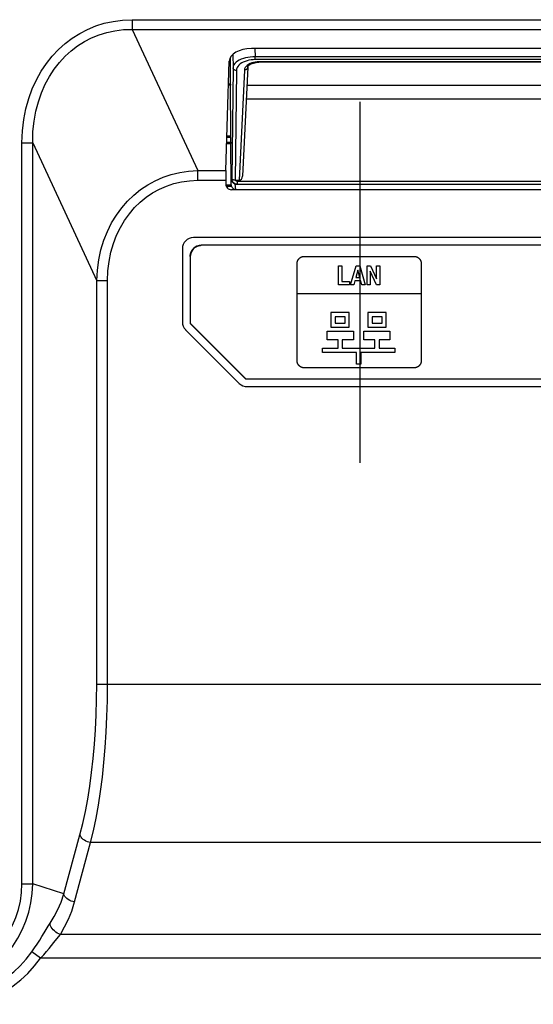
# Model space of a CAD drawing. Units: millimetres. Extents: x 0 to 1189, y 0 to 841.
# Drawn here: x 1006 to 1015, y 260 to 278 of the extents above; entities that cross this region are included whole.
import ezdxf

# ---------------------------------------------------------------- set-up
doc = ezdxf.new("R2010")
doc.units = ezdxf.units.MM
doc.header["$LTSCALE"] = 65.395
for name, color, linetype in [('3_ALL_AXES', 7, 'CONTINUOUS'), ('5_ALL_CURVES', 7, 'CONTINUOUS'), ('7_ALL_FEATURES', 7, 'CONTINUOUS')]:
    doc.layers.add(name, color=color, linetype=linetype)

msp = doc.modelspace()

# ---------------------------------------------------------------- linework, layer by layer
at = {"layer": '3_ALL_AXES', "color": 7, "linetype": 'Continuous'}
for p, q in [((1038.756, 273.867), (1008.876, 273.867)), ((1008.676, 273.667), (1008.676, 272.352)), ((1008.734, 272.21), (1009.699, 271.245)), ((1009.841, 271.187), (1038.756, 271.187))]:
    msp.add_line(p, q, dxfattribs=at)
for centre, start, end in [((1008.876, 273.667), 90, 180), ((1008.876, 272.352), 180, 225), ((1009.841, 271.387), 225, 270)]:
    msp.add_arc(centre, 0.2, start, end, dxfattribs=at)
at = {"layer": '5_ALL_CURVES', "color": 4, "linetype": 'Continuous'}
msp.add_line((1011.866, 276.307), (1011.866, 269.815), dxfattribs=at)
at = {"layer": '7_ALL_FEATURES', "color": 7, "linetype": 'Continuous'}
for p, q in [((1007.773, 277.782), (1007.773, 277.609)), ((1007.773, 277.782), (1040.102, 277.782)), ((1007.773, 277.609), (1008.952, 275.069)), ((1007.773, 277.609), (1040.102, 277.609)), ((1009.583, 277.159), (1009.587, 276.92)), ((1037.655, 277.263), (1009.917, 277.263)), ((1009.981, 277.263), (1009.984, 277.115)), ((1009.458, 275.069), (1009.517, 277.036)), ((1009.538, 276.624), (1009.538, 277.105)), ((1009.84, 276.962), (1009.82, 276.944)), ((1009.984, 277.064), (1009.984, 277.115)), ((1037.588, 277.115), (1009.984, 277.115)), ((1037.588, 277.064), (1009.984, 277.064)), ((1010.052, 277.024), (1010.019, 277.023)), ((1010.052, 277.016), (1010.052, 277.024)), ((1037.519, 277.024), (1010.052, 277.024)), ((1037.519, 277.016), (1010.052, 277.016)), ((1009.587, 276.92), (1009.562, 274.925)), ((1009.647, 276.869), (1009.622, 274.898)), ((1009.79, 276.878), (1009.696, 274.899)), ((1009.85, 276.928), (1009.757, 274.968)), ((1009.538, 276.607), (1009.504, 276.607)), ((1009.538, 276.624), (1009.505, 276.624)), ((1009.547, 275.695), (1009.538, 276.607)), ((1009.835, 276.606), (1017.262, 276.606)), ((1009.823, 276.358), (1017.262, 276.358)), ((1005.79, 262.253), (1005.79, 275.571)), ((1005.79, 275.571), (1005.983, 275.571)), ((1005.983, 262.253), (1005.983, 275.571)), ((1005.983, 275.571), (1007.136, 273.086)), ((1009.472, 275.556), (1009.546, 275.556)), ((1009.473, 275.583), (1009.546, 275.583)), ((1009.476, 275.668), (1009.547, 275.668)), ((1009.477, 275.695), (1009.547, 275.695)), ((1009.546, 275.583), (1009.547, 275.668)), ((1009.553, 274.817), (1009.546, 275.556)), ((1008.952, 274.896), (1008.952, 275.069)), ((1008.952, 275.069), (1009.458, 275.069)), ((1008.952, 274.896), (1009.456, 274.896)), ((1009.456, 274.896), (1009.456, 274.827)), ((1009.456, 274.817), (1009.553, 274.817)), ((1009.552, 274.925), (1009.562, 274.925)), ((1009.562, 274.927), (1009.562, 274.929)), ((1009.562, 274.929), (1009.562, 274.927)), ((1009.562, 274.927), (1009.562, 274.925)), ((1009.621, 274.832), (1009.628, 274.727)), ((1009.622, 274.898), (1009.629, 274.899)), ((1009.629, 274.899), (1009.696, 274.899)), ((1009.651, 274.827), (1037.92, 274.827)), ((1009.662, 274.882), (1009.662, 274.827)), ((1009.662, 274.882), (1037.91, 274.882)), ((1009.462, 274.792), (1009.559, 274.792)), ((1038.016, 274.727), (1009.556, 274.727)), ((1008.831, 273.603), (1008.816, 273.527)), ((1008.875, 273.668), (1008.831, 273.603)), ((1008.94, 273.711), (1008.875, 273.668)), ((1009.016, 273.727), (1008.94, 273.711)), ((1038.616, 273.727), (1009.016, 273.727)), ((1008.816, 273.527), (1008.816, 272.323)), ((1010.74, 271.638), (1010.74, 273.415)), ((1010.852, 273.527), (1012.858, 273.527)), ((1010.852, 273.527), (1012.858, 273.527)), ((1012.969, 273.421), (1012.969, 273.418)), ((1012.969, 273.415), (1012.969, 271.638)), ((1011.485, 273.019), (1011.485, 273.358)), ((1011.485, 273.358), (1011.543, 273.358)), ((1011.543, 273.358), (1011.543, 273.079)), ((1011.7, 273.019), (1011.799, 273.358)), ((1011.832, 273.282), (1011.796, 273.148)), ((1011.799, 273.358), (1011.865, 273.358)), ((1011.868, 273.148), (1011.832, 273.282)), ((1011.865, 273.358), (1011.964, 273.019)), ((1011.998, 273.019), (1011.998, 273.358)), ((1011.998, 273.358), (1012.06, 273.358)), ((1012.053, 273.263), (1012.053, 273.019)), ((1012.167, 273.019), (1012.053, 273.263)), ((1012.06, 273.358), (1012.169, 273.124)), ((1012.169, 273.124), (1012.169, 273.358)), ((1012.169, 273.358), (1012.224, 273.358)), ((1012.224, 273.358), (1012.224, 273.019)), ((1007.136, 265.839), (1007.136, 273.086)), ((1007.329, 273.086), (1007.136, 273.086)), ((1007.329, 265.839), (1007.329, 273.086)), ((1011.543, 273.079), (1011.681, 273.079)), ((1011.681, 273.079), (1011.681, 273.019)), ((1011.779, 273.088), (1011.76, 273.019)), ((1011.884, 273.088), (1011.779, 273.088)), ((1011.796, 273.148), (1011.868, 273.148)), ((1011.902, 273.019), (1011.884, 273.088)), ((1011.681, 273.019), (1011.485, 273.019)), ((1011.76, 273.019), (1011.7, 273.019)), ((1011.964, 273.019), (1011.902, 273.019)), ((1012.053, 273.019), (1011.998, 273.019)), ((1012.224, 273.019), (1012.167, 273.019)), ((1012.969, 272.858), (1010.74, 272.858)), ((1011.346, 272.517), (1011.346, 272.255)), ((1011.677, 272.517), (1011.346, 272.517)), ((1011.677, 272.255), (1011.677, 272.517)), ((1012.011, 272.517), (1012.011, 272.255)), ((1012.342, 272.517), (1012.011, 272.517)), ((1012.342, 272.255), (1012.342, 272.517)), ((1011.422, 272.441), (1011.422, 272.331)), ((1011.602, 272.441), (1011.422, 272.441)), ((1011.602, 272.331), (1011.602, 272.441)), ((1012.087, 272.441), (1012.087, 272.331)), ((1012.267, 272.441), (1012.087, 272.441)), ((1012.267, 272.331), (1012.267, 272.441)), ((1008.816, 272.327), (1009.816, 271.327)), ((1008.816, 272.323), (1009.812, 271.327)), ((1011.282, 272.031), (1011.282, 272.182)), ((1011.282, 272.182), (1011.75, 272.182)), ((1011.346, 272.255), (1011.677, 272.255)), ((1011.422, 272.331), (1011.602, 272.331)), ((1011.75, 272.182), (1011.75, 272.031)), ((1011.938, 272.031), (1011.938, 272.182)), ((1011.938, 272.182), (1012.406, 272.182)), ((1012.011, 272.255), (1012.342, 272.255)), ((1012.087, 272.331), (1012.267, 272.331)), ((1012.406, 272.182), (1012.406, 272.031)), ((1011.476, 272.031), (1011.282, 272.031)), ((1011.476, 271.879), (1011.476, 272.031)), ((1011.552, 272.031), (1011.552, 271.879)), ((1011.75, 272.031), (1011.552, 272.031)), ((1012.136, 272.031), (1011.938, 272.031)), ((1012.136, 271.879), (1012.136, 272.031)), ((1012.212, 272.031), (1012.212, 271.879)), ((1012.406, 272.031), (1012.212, 272.031)), ((1011.193, 271.802), (1011.193, 271.879)), ((1011.193, 271.879), (1011.476, 271.879)), ((1011.552, 271.879), (1012.136, 271.879)), ((1012.212, 271.879), (1012.495, 271.879)), ((1012.495, 271.879), (1012.495, 271.802)), ((1011.806, 271.802), (1011.193, 271.802)), ((1011.806, 271.59), (1011.806, 271.802)), ((1011.882, 271.802), (1011.882, 271.59)), ((1012.495, 271.802), (1011.882, 271.802)), ((1012.858, 271.527), (1010.852, 271.527)), ((1011.882, 271.59), (1011.806, 271.59)), ((1009.812, 271.327), (1038.616, 271.327)), ((1007.136, 265.839), (1043.335, 265.839)), ((1006.544, 262.07), (1006.833, 263.134)), ((1006.737, 261.927), (1007.026, 262.992)), ((1043.559, 262.992), (1007.026, 262.992)), ((1005.79, 262.253), (1005.983, 262.253)), ((1006.544, 262.07), (1005.983, 262.253)), ((1044.167, 261.343), (1006.481, 261.343)), ((1006.125, 260.916), (1005.968, 261.027)), ((1044.254, 260.916), (1006.125, 260.916))]:
    msp.add_line(p, q, dxfattribs=at)
for points in [[(1005.79, 275.571), (1005.798, 275.785), (1005.822, 275.986), (1005.86, 276.18), (1005.911, 276.364), (1005.975, 276.538), (1006.05, 276.702), (1006.136, 276.855), (1006.231, 276.997), (1006.336, 277.128), (1006.448, 277.247), (1006.569, 277.355), (1006.696, 277.451), (1006.83, 277.535), (1006.971, 277.608), (1007.118, 277.669), (1007.271, 277.717), (1007.431, 277.752), (1007.599, 277.775), (1007.773, 277.782)], [(1005.983, 275.571), (1005.988, 275.77), (1006.008, 275.957), (1006.041, 276.137), (1006.086, 276.308), (1006.142, 276.469), (1006.209, 276.621), (1006.286, 276.763), (1006.372, 276.894), (1006.466, 277.014), (1006.568, 277.124), (1006.677, 277.223), (1006.792, 277.311), (1006.914, 277.389), (1007.042, 277.455), (1007.176, 277.51), (1007.315, 277.553), (1007.461, 277.585), (1007.614, 277.604), (1007.773, 277.609)], [(1009.984, 277.115), (1009.94, 277.113), (1009.897, 277.11), (1009.854, 277.104), (1009.812, 277.095), (1009.772, 277.084), (1009.734, 277.071), (1009.699, 277.055), (1009.668, 277.037), (1009.641, 277.017), (1009.619, 276.995), (1009.602, 276.971), (1009.591, 276.946), (1009.587, 276.92)], [(1009.984, 277.064), (1009.946, 277.063), (1009.91, 277.059), (1009.873, 277.053), (1009.838, 277.044), (1009.804, 277.033), (1009.771, 277.02), (1009.742, 277.004), (1009.715, 276.986), (1009.692, 276.966), (1009.674, 276.944), (1009.66, 276.921), (1009.65, 276.895), (1009.647, 276.869)], [(1009.82, 276.944), (1009.805, 276.923), (1009.794, 276.901), (1009.79, 276.878)], [(1010.019, 277.023), (1009.986, 277.019), (1009.953, 277.013), (1009.922, 277.004), (1009.892, 276.993), (1009.864, 276.979), (1009.84, 276.962)], [(1009.85, 276.928), (1009.851, 276.934), (1009.855, 276.943), (1009.863, 276.953), (1009.874, 276.964), (1009.889, 276.975), (1009.907, 276.986), (1009.929, 276.995), (1009.952, 277.003), (1009.978, 277.009), (1010.005, 277.013), (1010.032, 277.016), (1010.052, 277.016)], [(1009.647, 276.869), (1009.634, 276.87), (1009.621, 276.874), (1009.61, 276.88), (1009.601, 276.888), (1009.593, 276.898), (1009.589, 276.908), (1009.587, 276.92)], [(1009.85, 276.928), (1009.849, 276.918), (1009.844, 276.907), (1009.837, 276.897), (1009.828, 276.889), (1009.816, 276.883), (1009.804, 276.88), (1009.79, 276.878)], [(1007.136, 273.086), (1007.146, 273.282), (1007.171, 273.468), (1007.21, 273.647), (1007.263, 273.817), (1007.327, 273.978), (1007.403, 274.13), (1007.489, 274.272), (1007.585, 274.402), (1007.69, 274.522), (1007.803, 274.631), (1007.924, 274.728), (1008.052, 274.814), (1008.187, 274.888), (1008.328, 274.95), (1008.475, 274.999), (1008.628, 275.036), (1008.787, 275.06), (1008.952, 275.069)], [(1007.329, 273.086), (1007.337, 273.267), (1007.357, 273.438), (1007.391, 273.602), (1007.436, 273.759), (1007.493, 273.907), (1007.56, 274.046), (1007.637, 274.175), (1007.722, 274.295), (1007.816, 274.405), (1007.917, 274.504), (1008.026, 274.592), (1008.141, 274.67), (1008.262, 274.737), (1008.389, 274.792), (1008.521, 274.836), (1008.659, 274.869), (1008.803, 274.889), (1008.952, 274.896)], [(1009.552, 274.925), (1009.553, 274.911), (1009.556, 274.897)], [(1009.553, 274.817), (1009.553, 274.809), (1009.555, 274.801), (1009.559, 274.792)], [(1009.556, 274.897), (1009.562, 274.883), (1009.569, 274.87), (1009.58, 274.857), (1009.593, 274.846), (1009.607, 274.837), (1009.621, 274.832)], [(1009.594, 274.902), (1009.587, 274.904), (1009.581, 274.907), (1009.577, 274.91), (1009.573, 274.913), (1009.57, 274.916), (1009.568, 274.919), (1009.566, 274.921), (1009.565, 274.923), (1009.564, 274.925), (1009.563, 274.927), (1009.563, 274.928), (1009.562, 274.929), (1009.562, 274.93), (1009.562, 274.929)], [(1009.662, 274.827), (1009.644, 274.828), (1009.627, 274.833), (1009.611, 274.841), (1009.597, 274.851), (1009.584, 274.864), (1009.575, 274.878), (1009.567, 274.895), (1009.563, 274.912), (1009.562, 274.927)], [(1009.622, 274.898), (1009.612, 274.898), (1009.602, 274.9), (1009.594, 274.902)], [(1009.629, 274.899), (1009.633, 274.894), (1009.638, 274.89), (1009.643, 274.886), (1009.649, 274.884), (1009.655, 274.882), (1009.662, 274.882)], [(1009.58, 274.757), (1009.573, 274.767), (1009.566, 274.779), (1009.559, 274.792)], [(1009.595, 274.741), (1009.588, 274.748), (1009.58, 274.757)], [(1009.628, 274.727), (1009.62, 274.728), (1009.611, 274.73), (1009.603, 274.735), (1009.595, 274.741)], [(1008.816, 273.527), (1008.816, 273.53), (1008.816, 273.532), (1008.816, 273.535), (1008.816, 273.538), (1008.816, 273.54), (1008.817, 273.543), (1008.817, 273.546), (1008.817, 273.548), (1008.817, 273.551), (1008.818, 273.554), (1008.818, 273.557), (1008.819, 273.559), (1008.819, 273.562), (1008.82, 273.565), (1008.82, 273.567), (1008.821, 273.57), (1008.821, 273.573), (1008.822, 273.575), (1008.823, 273.578), (1008.824, 273.581)], [(1008.824, 273.581), (1008.824, 273.583), (1008.825, 273.585), (1008.825, 273.586), (1008.826, 273.588), (1008.827, 273.59), (1008.827, 273.592), (1008.828, 273.594), (1008.829, 273.596), (1008.829, 273.598), (1008.83, 273.6), (1008.831, 273.601), (1008.831, 273.603)], [(1008.831, 273.603), (1008.832, 273.605), (1008.833, 273.607), (1008.834, 273.608), (1008.834, 273.61), (1008.835, 273.612), (1008.836, 273.613), (1008.837, 273.615), (1008.837, 273.617), (1008.838, 273.618), (1008.839, 273.62), (1008.84, 273.621), (1008.841, 273.623), (1008.842, 273.625)], [(1008.842, 273.625), (1008.843, 273.627), (1008.844, 273.629), (1008.846, 273.632), (1008.847, 273.634), (1008.849, 273.636), (1008.85, 273.639), (1008.852, 273.641), (1008.853, 273.643), (1008.855, 273.645), (1008.857, 273.648), (1008.858, 273.65), (1008.86, 273.652), (1008.862, 273.654), (1008.863, 273.656), (1008.865, 273.658), (1008.867, 273.66), (1008.869, 273.662), (1008.871, 273.664), (1008.873, 273.666), (1008.874, 273.668)], [(1008.874, 273.668), (1008.876, 273.67), (1008.878, 273.672), (1008.88, 273.674), (1008.882, 273.676), (1008.884, 273.677), (1008.886, 273.679), (1008.888, 273.681), (1008.89, 273.682), (1008.892, 273.684), (1008.894, 273.686), (1008.897, 273.687), (1008.899, 273.689), (1008.901, 273.69), (1008.903, 273.692), (1008.905, 273.693), (1008.907, 273.695), (1008.91, 273.696), (1008.912, 273.697), (1008.914, 273.699)], [(1008.914, 273.699), (1008.916, 273.7), (1008.918, 273.701), (1008.92, 273.702), (1008.921, 273.703), (1008.923, 273.704), (1008.925, 273.705), (1008.927, 273.706), (1008.929, 273.706), (1008.93, 273.707), (1008.932, 273.708), (1008.934, 273.709), (1008.936, 273.71), (1008.938, 273.711), (1008.94, 273.711)], [(1008.94, 273.711), (1008.942, 273.712), (1008.943, 273.713), (1008.945, 273.714), (1008.947, 273.714), (1008.949, 273.715), (1008.951, 273.716), (1008.953, 273.716), (1008.955, 273.717), (1008.957, 273.718), (1008.959, 273.718), (1008.96, 273.719), (1008.962, 273.719), (1008.964, 273.72), (1008.966, 273.72)], [(1008.966, 273.72), (1008.969, 273.721), (1008.971, 273.722), (1008.974, 273.722), (1008.977, 273.723), (1008.979, 273.723), (1008.982, 273.724), (1008.984, 273.724), (1008.987, 273.725), (1008.99, 273.725), (1008.992, 273.725), (1008.995, 273.726), (1008.998, 273.726), (1009, 273.726), (1009.003, 273.726), (1009.005, 273.727), (1009.008, 273.727), (1009.011, 273.727), (1009.013, 273.727), (1009.016, 273.727)], [(1010.74, 273.415), (1010.74, 273.418), (1010.74, 273.421), (1010.741, 273.424), (1010.741, 273.427), (1010.742, 273.43), (1010.742, 273.433), (1010.743, 273.436), (1010.744, 273.439), (1010.745, 273.442), (1010.746, 273.445), (1010.747, 273.448), (1010.748, 273.451), (1010.749, 273.453), (1010.751, 273.456), (1010.752, 273.459), (1010.754, 273.462), (1010.756, 273.465), (1010.757, 273.468), (1010.759, 273.47), (1010.761, 273.473), (1010.763, 273.476), (1010.765, 273.478), (1010.767, 273.481), (1010.769, 273.483), (1010.772, 273.486), (1010.774, 273.488), (1010.776, 273.491), (1010.779, 273.493), (1010.781, 273.495), (1010.783, 273.498), (1010.786, 273.5), (1010.789, 273.502), (1010.791, 273.504), (1010.794, 273.506), (1010.797, 273.508), (1010.799, 273.51), (1010.802, 273.511), (1010.805, 273.513), (1010.808, 273.515), (1010.811, 273.516), (1010.813, 273.517), (1010.816, 273.519), (1010.819, 273.52), (1010.822, 273.521), (1010.825, 273.522), (1010.828, 273.523), (1010.831, 273.524), (1010.834, 273.525), (1010.837, 273.525), (1010.84, 273.526), (1010.843, 273.526), (1010.846, 273.527), (1010.849, 273.527), (1010.852, 273.527)], [(1010.74, 273.415), (1010.74, 273.418), (1010.74, 273.421), (1010.741, 273.424), (1010.741, 273.427)], [(1010.811, 273.516), (1010.813, 273.517), (1010.816, 273.519), (1010.819, 273.52), (1010.822, 273.521), (1010.825, 273.522), (1010.828, 273.523), (1010.831, 273.524), (1010.834, 273.525), (1010.837, 273.525), (1010.84, 273.526), (1010.843, 273.526), (1010.846, 273.526), (1010.849, 273.527), (1010.852, 273.527)], [(1012.858, 273.527), (1012.861, 273.527), (1012.864, 273.527), (1012.867, 273.526), (1012.87, 273.526), (1012.872, 273.525), (1012.875, 273.525), (1012.878, 273.524), (1012.881, 273.523), (1012.884, 273.522), (1012.887, 273.521), (1012.89, 273.52), (1012.893, 273.519), (1012.896, 273.517), (1012.899, 273.516)], [(1012.858, 273.527), (1012.861, 273.527), (1012.864, 273.526), (1012.867, 273.526), (1012.87, 273.526), (1012.872, 273.525), (1012.875, 273.525), (1012.878, 273.524), (1012.881, 273.523), (1012.884, 273.522), (1012.887, 273.521), (1012.89, 273.52), (1012.893, 273.519), (1012.896, 273.517), (1012.899, 273.516), (1012.902, 273.514), (1012.904, 273.513), (1012.907, 273.511), (1012.91, 273.509), (1012.913, 273.508), (1012.915, 273.506), (1012.918, 273.504), (1012.921, 273.502), (1012.923, 273.5), (1012.926, 273.497), (1012.928, 273.495), (1012.931, 273.493), (1012.933, 273.491), (1012.936, 273.488), (1012.938, 273.486), (1012.94, 273.483), (1012.942, 273.481), (1012.944, 273.478), (1012.946, 273.476), (1012.948, 273.473), (1012.95, 273.47), (1012.952, 273.467), (1012.954, 273.465), (1012.955, 273.462), (1012.957, 273.459), (1012.959, 273.456), (1012.96, 273.453), (1012.961, 273.45), (1012.963, 273.448), (1012.964, 273.445), (1012.965, 273.442), (1012.966, 273.439), (1012.966, 273.436), (1012.967, 273.433), (1012.968, 273.43), (1012.968, 273.427), (1012.969, 273.424), (1012.969, 273.421), (1012.969, 273.418), (1012.969, 273.415)], [(1010.852, 271.527), (1010.849, 271.527), (1010.846, 271.527), (1010.843, 271.527), (1010.84, 271.528), (1010.837, 271.528), (1010.834, 271.529), (1010.831, 271.53), (1010.828, 271.53), (1010.825, 271.531), (1010.822, 271.532), (1010.819, 271.534), (1010.816, 271.535), (1010.813, 271.536), (1010.811, 271.538), (1010.808, 271.539), (1010.805, 271.541), (1010.802, 271.542), (1010.799, 271.544), (1010.797, 271.546), (1010.794, 271.548), (1010.791, 271.55), (1010.789, 271.552), (1010.786, 271.554), (1010.783, 271.556), (1010.781, 271.558), (1010.779, 271.56), (1010.776, 271.563), (1010.774, 271.565), (1010.772, 271.568), (1010.769, 271.57), (1010.767, 271.573), (1010.765, 271.575), (1010.763, 271.578), (1010.761, 271.581), (1010.759, 271.583), (1010.757, 271.586), (1010.756, 271.589), (1010.754, 271.592), (1010.752, 271.594), (1010.751, 271.597), (1010.749, 271.6), (1010.748, 271.603), (1010.747, 271.606), (1010.746, 271.609), (1010.745, 271.612), (1010.744, 271.615), (1010.743, 271.618), (1010.742, 271.621), (1010.742, 271.624), (1010.741, 271.626), (1010.741, 271.629), (1010.74, 271.632), (1010.74, 271.635), (1010.74, 271.638)], [(1012.969, 271.638), (1012.969, 271.635), (1012.969, 271.632), (1012.969, 271.629), (1012.968, 271.626), (1012.968, 271.624), (1012.967, 271.621), (1012.966, 271.618), (1012.966, 271.615), (1012.965, 271.612), (1012.964, 271.609), (1012.963, 271.606), (1012.961, 271.603), (1012.96, 271.6), (1012.959, 271.597), (1012.957, 271.594), (1012.955, 271.592), (1012.954, 271.589), (1012.952, 271.586), (1012.95, 271.583), (1012.948, 271.581), (1012.946, 271.578), (1012.944, 271.575), (1012.942, 271.573), (1012.94, 271.57), (1012.938, 271.568), (1012.936, 271.565), (1012.933, 271.563), (1012.931, 271.56), (1012.928, 271.558), (1012.926, 271.556), (1012.923, 271.554), (1012.921, 271.552), (1012.918, 271.55), (1012.915, 271.548), (1012.913, 271.546), (1012.91, 271.544), (1012.907, 271.542), (1012.904, 271.541), (1012.902, 271.539), (1012.899, 271.538), (1012.896, 271.536), (1012.893, 271.535), (1012.89, 271.534), (1012.887, 271.532), (1012.884, 271.531), (1012.881, 271.53), (1012.878, 271.53), (1012.875, 271.529), (1012.872, 271.528), (1012.87, 271.528), (1012.867, 271.527), (1012.864, 271.527), (1012.861, 271.527), (1012.858, 271.527)], [(1006.833, 263.134), (1006.884, 263.337), (1006.931, 263.549), (1006.973, 263.773), (1007.01, 264.008), (1007.043, 264.251), (1007.071, 264.502), (1007.094, 264.759), (1007.112, 265.022), (1007.125, 265.29), (1007.133, 265.564), (1007.136, 265.839)], [(1007.026, 262.992), (1007.077, 263.205), (1007.124, 263.429), (1007.166, 263.665), (1007.203, 263.911), (1007.236, 264.167), (1007.264, 264.431), (1007.287, 264.702), (1007.305, 264.979), (1007.319, 265.261), (1007.327, 265.549), (1007.329, 265.839)], [(1007.026, 262.992), (1006.996, 262.998), (1006.967, 263.007), (1006.939, 263.019), (1006.913, 263.034), (1006.889, 263.051), (1006.869, 263.07), (1006.853, 263.091), (1006.841, 263.112), (1006.833, 263.134)], [(1003.968, 260.287), (1004.149, 260.296), (1004.327, 260.319), (1004.501, 260.357), (1004.67, 260.41), (1004.833, 260.477), (1004.989, 260.557), (1005.136, 260.65), (1005.274, 260.755), (1005.402, 260.87), (1005.519, 260.996), (1005.624, 261.131), (1005.716, 261.274), (1005.796, 261.424), (1005.862, 261.581), (1005.914, 261.742), (1005.952, 261.909), (1005.975, 262.08), (1005.983, 262.253)], [(1003.968, 260.487), (1004.132, 260.494), (1004.293, 260.514), (1004.451, 260.549), (1004.604, 260.596), (1004.752, 260.656), (1004.892, 260.728), (1005.026, 260.811), (1005.151, 260.905), (1005.266, 261.009), (1005.372, 261.122), (1005.467, 261.243), (1005.55, 261.372), (1005.622, 261.507), (1005.681, 261.648), (1005.728, 261.793), (1005.762, 261.943), (1005.783, 262.097), (1005.79, 262.253)], [(1006.298, 261.543), (1006.371, 261.664), (1006.435, 261.789), (1006.493, 261.922), (1006.544, 262.07)], [(1006.481, 261.343), (1006.558, 261.478), (1006.625, 261.616), (1006.685, 261.763), (1006.737, 261.927)], [(1006.737, 261.927), (1006.707, 261.933), (1006.678, 261.942), (1006.649, 261.954), (1006.624, 261.969), (1006.6, 261.986), (1006.58, 262.005), (1006.564, 262.026), (1006.552, 262.047), (1006.544, 262.07)], [(1005.968, 261.027), (1006.018, 261.1), (1006.065, 261.17), (1006.109, 261.238), (1006.15, 261.304), (1006.189, 261.368), (1006.227, 261.429), (1006.263, 261.488), (1006.298, 261.543)], [(1006.481, 261.343), (1006.452, 261.354), (1006.424, 261.367), (1006.397, 261.384), (1006.373, 261.404), (1006.351, 261.425), (1006.332, 261.448), (1006.317, 261.472), (1006.306, 261.496), (1006.3, 261.52), (1006.298, 261.543)], [(1006.125, 260.916), (1006.181, 260.976), (1006.231, 261.034), (1006.279, 261.09), (1006.324, 261.145), (1006.366, 261.198)], [(1006.366, 261.198), (1006.445, 261.298), (1006.481, 261.343)], [(1004.289, 260.183), (1004.458, 260.189), (1004.623, 260.208), (1004.786, 260.24), (1004.944, 260.284), (1005.097, 260.34), (1005.244, 260.407), (1005.385, 260.486), (1005.518, 260.574), (1005.642, 260.672), (1005.759, 260.78), (1005.868, 260.899), (1005.968, 261.027)], [(1004.289, 259.984), (1004.474, 259.991), (1004.655, 260.012), (1004.832, 260.048), (1005.005, 260.097), (1005.173, 260.158), (1005.334, 260.233), (1005.487, 260.319), (1005.632, 260.416), (1005.768, 260.524), (1005.896, 260.643), (1006.016, 260.775), (1006.125, 260.916)]]:
    msp.add_lwpolyline(points, dxfattribs=at)
msp.add_arc((1009.016, 273.527), 0.2, 90, 180, dxfattribs=at)
for centre, major_axis, ratio, start_param, end_param in [((1009.917, 277.032), (0.4, 0), 0.57735, 1.570796, 3.124139), ((1009.54, 276.582), (-0.001, 0.06), 0.017383, 0.785095, 1.138707), ((1009.547, 275.531), (-0.001, 0.06), 0.017383, 0.523295, 1.138707), ((1009.545, 275.72), (-0.001, 0.06), 0.017383, -2.618297, -2.002886), ((1009.459, 274.896), (0, 0.2), 0.017455, 0.523599, 1.570796), ((1009.556, 274.827), (0.1, 0), 0.999848, -3.141593, -1.570796), ((1009.652, 274.927), (0.0719, 0.0701), 0.993068, -2.654915, -2.347068), ((1009.697, 274.971), (0.0031, 0.0729), 0.822038, -3.106868, -1.577208)]:
    msp.add_ellipse(centre, major_axis=major_axis, ratio=ratio, start_param=start_param, end_param=end_param, dxfattribs=at)

doc.saveas('drawing.dxf')
